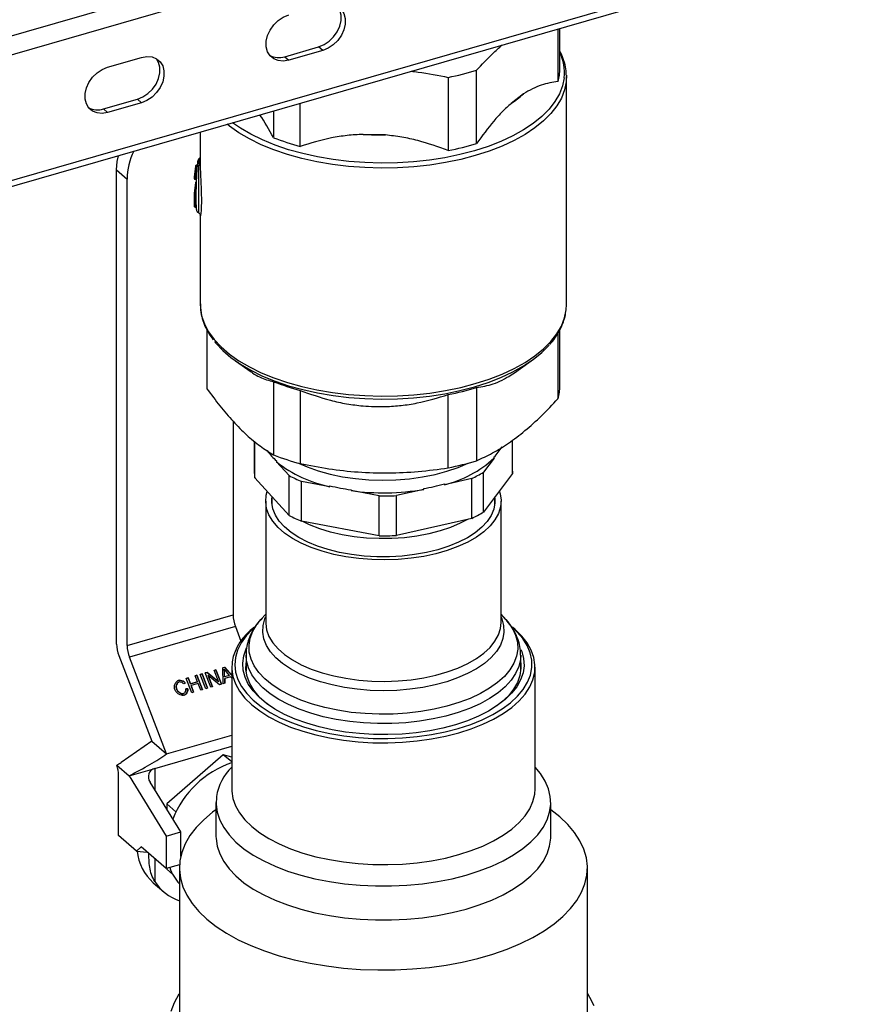
# Model space of a CAD drawing. Extents: x 29.5 to 42.5, y 16.9 to 27.3.
# Drawn here: x 36.9 to 37.4, y 22.5 to 23 of the extents above; entities that cross this region are included whole.
import ezdxf

# ---------------------------------------------------------------- set-up
doc = ezdxf.new("R2010")
doc.units = 0
doc.header["$LTSCALE"] = 0.2
doc.header["$MEASUREMENT"] = 0
doc.layers.get('0').update_dxf_attribs({"linetype": 'CONTINUOUS'})

# ---------------------------------------------------------------- blocks, each defined once
blk = doc.blocks.new('A$C385863A4')
at = {"color": 7, "linetype": 'CONTINUOUS'}
for p, q in [((7.02567, 6.04535), (8.64946, 6.5141)), ((7.02393, 5.96599), (8.64772, 6.43474)), ((7.02567, 5.97011), (8.64946, 6.43886)), ((7.02281, 6.0558), (7.68481, 6.2469)), ((7.66351, 6.15062), (7.66351, 6.11917)), ((7.66465, 6.1269), (7.66465, 6.15095)), ((7.50022, 6.13401), (7.52052, 6.13986)), ((7.52295, 6.13775), (7.52052, 6.13986)), ((7.3944, 6.12771), (7.4147, 6.13357)), ((7.50022, 6.13401), (7.50266, 6.13189)), ((7.52295, 6.13775), (7.50266, 6.13189)), ((7.59796, 6.12164), (7.59796, 6.07786)), ((7.61487, 6.08212), (7.61487, 6.12589)), ((7.66855, 6.12293), (7.66838, 6.11899)), ((7.66856, 5.98582), (7.66856, 6.12212)), ((7.64287, 6.1117), (7.63552, 6.1061)), ((7.39197, 6.10276), (7.41226, 6.10861)), ((7.4147, 6.1065), (7.3944, 6.10064)), ((7.4147, 6.1065), (7.41226, 6.10861)), ((7.50946, 6.0804), (7.50946, 6.10615)), ((7.39197, 6.10276), (7.3944, 6.10064)), ((7.49363, 6.10158), (7.49363, 6.08559)), ((7.44981, 6.08893), (7.44981, 6.06852)), ((7.5604, 6.08719), (7.54702, 6.08758)), ((7.44752, 6.06899), (7.44677, 6.06244)), ((7.44708, 6.06243), (7.44783, 6.06898)), ((7.44752, 6.06899), (7.44783, 6.06898)), ((7.44785, 6.06906), (7.44754, 6.06907)), ((7.44969, 6.07326), (7.44969, 6.07327)), ((7.4498, 6.06875), (7.4498, 6.06958)), ((7.39981, 5.78289), (7.39981, 6.06628)), ((7.39981, 6.06628), (7.40606, 6.06087)), ((7.4469, 6.06852), (7.44615, 6.06197)), ((7.40606, 5.78196), (7.40606, 6.06087)), ((7.44614, 6.06189), (7.44615, 6.06191)), ((7.44614, 6.06189), (7.44614, 6.06133)), ((7.4469, 6.0587), (7.44615, 6.05214)), ((7.44705, 6.06157), (7.44673, 6.06158)), ((7.44673, 6.06158), (7.44673, 6.06101)), ((7.44705, 6.06101), (7.44673, 6.06101)), ((7.44675, 6.0607), (7.44706, 6.06069)), ((7.44677, 6.06244), (7.44708, 6.06243)), ((7.44731, 6.05736), (7.44677, 6.05262)), ((7.44705, 6.06101), (7.44705, 6.06157)), ((7.44731, 6.05717), (7.44726, 6.055)), ((7.44615, 6.05209), (7.44614, 6.05207)), ((7.44614, 6.05207), (7.44614, 6.04475)), ((7.44673, 6.05176), (7.44705, 6.05175)), ((7.44673, 6.05176), (7.44673, 6.04444)), ((7.44708, 6.05261), (7.44677, 6.05262)), ((7.44705, 6.04443), (7.44705, 6.05175)), ((7.44708, 6.05261), (7.44723, 6.05393)), ((7.44673, 6.04444), (7.44705, 6.04443)), ((7.44675, 6.04412), (7.44706, 6.04412)), ((7.44981, 6.03941), (7.44981, 5.98582)), ((7.66838, 5.98269), (7.66856, 5.98582)), ((7.45371, 5.97078), (7.45371, 5.93726)), ((7.45377, 5.97067), (7.45377, 5.93553)), ((7.66351, 5.96872), (7.66351, 5.92953)), ((7.66465, 5.93726), (7.66465, 5.97065)), ((7.47081, 5.95218), (7.48013, 5.94559)), ((7.63752, 5.94508), (7.64755, 5.95218)), ((7.49363, 5.93972), (7.49363, 5.89594)), ((7.50946, 5.93453), (7.50946, 5.89075)), ((7.61487, 5.93625), (7.61487, 5.89247)), ((7.59796, 5.88822), (7.59796, 5.93199)), ((7.46939, 5.916), (7.46939, 5.80025)), ((7.482, 5.90421), (7.482, 5.88617)), ((7.48239, 5.88229), (7.48239, 5.90389)), ((7.63633, 5.88491), (7.63633, 5.90479)), ((7.63637, 5.88617), (7.63637, 5.90482)), ((7.49542, 5.89232), (7.49542, 5.89178)), ((7.62528, 5.89399), (7.61898, 5.88559)), ((7.62528, 5.89399), (7.62528, 5.89453)), ((7.50284, 5.88361), (7.49542, 5.89178)), ((7.50284, 5.85979), (7.48239, 5.88229)), ((7.50284, 5.85979), (7.50284, 5.88361)), ((7.61194, 5.88182), (7.59561, 5.87811)), ((7.61194, 5.858), (7.61194, 5.88182)), ((7.61898, 5.86177), (7.61898, 5.88559)), ((7.63633, 5.88491), (7.61898, 5.86177)), ((7.51037, 5.85628), (7.51037, 5.88009)), ((7.52718, 5.87694), (7.51037, 5.88009)), ((7.52718, 5.87694), (7.52718, 5.87748)), ((7.53985, 5.87511), (7.53985, 5.87457)), ((7.55665, 5.87142), (7.53985, 5.87457)), ((7.58329, 5.87531), (7.56695, 5.87159)), ((7.58329, 5.87531), (7.58329, 5.87585)), ((7.59561, 5.87865), (7.59561, 5.87811)), ((7.49262, 5.87104), (7.49262, 5.86656)), ((7.55665, 5.8476), (7.55665, 5.87142)), ((7.56695, 5.84778), (7.56695, 5.87159)), ((7.62575, 5.86656), (7.62575, 5.87079)), ((7.48887, 5.86832), (7.48887, 5.79572)), ((7.6295, 5.79572), (7.6295, 5.86832)), ((7.61194, 5.858), (7.56695, 5.84778)), ((7.55665, 5.8476), (7.51037, 5.85628)), ((7.40606, 5.78196), (7.46939, 5.80025)), ((7.48887, 5.8007), (7.48605, 5.79758)), ((7.63232, 5.79758), (7.6295, 5.8007)), ((7.47076, 5.79332), (7.40744, 5.77503)), ((7.47076, 5.79332), (7.47408, 5.78469)), ((7.40119, 5.77596), (7.42087, 5.72483)), ((7.42971, 5.71717), (7.40744, 5.77503)), ((7.47715, 5.77631), (7.47715, 5.76658)), ((7.64121, 5.76658), (7.64121, 5.77631)), ((7.46319, 5.76862), (7.46435, 5.76896)), ((7.46433, 5.76894), (7.46319, 5.76861)), ((7.46338, 5.75911), (7.46319, 5.76862)), ((7.46433, 5.76894), (7.46435, 5.76896)), ((7.46856, 5.76406), (7.46433, 5.76894)), ((7.46435, 5.76896), (7.46856, 5.7641)), ((7.46856, 5.76911), (7.46856, 5.69631)), ((7.64981, 5.69631), (7.64981, 5.76911)), ((7.44146, 5.76235), (7.44254, 5.76266)), ((7.44252, 5.76264), (7.44147, 5.76234)), ((7.44252, 5.76264), (7.44254, 5.76266)), ((7.44388, 5.7591), (7.44252, 5.76264)), ((7.44254, 5.76266), (7.4439, 5.75912)), ((7.44675, 5.76388), (7.44782, 5.76419)), ((7.4478, 5.76417), (7.44675, 5.76386)), ((7.44811, 5.76034), (7.44675, 5.76388)), ((7.4478, 5.76417), (7.44782, 5.76419)), ((7.45111, 5.75557), (7.4478, 5.76417)), ((7.44782, 5.76419), (7.45114, 5.75558)), ((7.4498, 5.76476), (7.45087, 5.76507)), ((7.45085, 5.76505), (7.4498, 5.76475)), ((7.45311, 5.75615), (7.4498, 5.76476)), ((7.45085, 5.76505), (7.45087, 5.76507)), ((7.45416, 5.75645), (7.45085, 5.76505)), ((7.45087, 5.76507), (7.45419, 5.75646)), ((7.45276, 5.76561), (7.45386, 5.76593)), ((7.45383, 5.76591), (7.45276, 5.7656)), ((7.45607, 5.757), (7.45276, 5.76561)), ((7.45383, 5.76591), (7.45386, 5.76593)), ((7.46071, 5.76038), (7.45383, 5.76591)), ((7.45386, 5.76593), (7.46073, 5.7604)), ((7.45447, 5.76404), (7.4545, 5.76406)), ((7.45707, 5.75729), (7.45447, 5.76404)), ((7.4545, 5.76406), (7.4571, 5.7573)), ((7.46137, 5.75853), (7.4545, 5.76406)), ((7.45813, 5.76716), (7.45915, 5.76746)), ((7.45913, 5.76744), (7.45813, 5.76715)), ((7.46073, 5.7604), (7.45813, 5.76716)), ((7.45913, 5.76744), (7.45915, 5.76746)), ((7.46244, 5.75884), (7.45913, 5.76744)), ((7.45915, 5.76746), (7.46247, 5.75885)), ((7.46407, 5.76786), (7.46409, 5.76788)), ((7.46427, 5.76608), (7.46407, 5.76786)), ((7.46429, 5.7661), (7.46409, 5.76788)), ((7.46409, 5.76788), (7.46535, 5.76626)), ((7.46427, 5.76608), (7.46429, 5.7661)), ((7.46434, 5.7633), (7.46427, 5.76608)), ((7.46436, 5.76332), (7.46429, 5.7661)), ((7.4671, 5.76409), (7.46434, 5.7633)), ((7.46436, 5.76332), (7.46434, 5.7633)), ((7.46712, 5.76411), (7.46436, 5.76332)), ((7.46781, 5.76328), (7.46441, 5.7623)), ((7.46535, 5.76626), (7.46712, 5.76411)), ((7.4671, 5.76409), (7.46712, 5.76411)), ((7.46856, 5.76239), (7.46781, 5.76328)), ((7.43667, 5.76112), (7.43669, 5.76114)), ((7.44087, 5.75956), (7.43991, 5.75899)), ((7.44478, 5.75374), (7.44146, 5.76235)), ((7.44809, 5.76032), (7.44388, 5.7591)), ((7.44388, 5.7591), (7.4439, 5.75912)), ((7.4439, 5.75912), (7.44811, 5.76034)), ((7.44427, 5.75809), (7.44429, 5.75811)), ((7.44583, 5.75404), (7.44427, 5.75809)), ((7.4485, 5.75932), (7.44429, 5.75811)), ((7.44429, 5.75811), (7.44585, 5.75405)), ((7.44809, 5.76032), (7.44811, 5.76034)), ((7.45006, 5.75526), (7.4485, 5.75932)), ((7.4571, 5.7573), (7.45607, 5.757)), ((7.46071, 5.76038), (7.46073, 5.7604)), ((7.46247, 5.75885), (7.46137, 5.75853)), ((7.46452, 5.75944), (7.46338, 5.75911)), ((7.46441, 5.7623), (7.46439, 5.76228)), ((7.4645, 5.75943), (7.46439, 5.76228)), ((7.46441, 5.7623), (7.46452, 5.75944)), ((7.43563, 5.75595), (7.43565, 5.75597)), ((7.43961, 5.75316), (7.43963, 5.75318)), ((7.44233, 5.75606), (7.44115, 5.75604)), ((7.44115, 5.75604), (7.44117, 5.75606)), ((7.44117, 5.75606), (7.44236, 5.75608)), ((7.44233, 5.75606), (7.44236, 5.75608)), ((7.44585, 5.75405), (7.44478, 5.75374)), ((7.45114, 5.75558), (7.45006, 5.75526)), ((7.45419, 5.75646), (7.45311, 5.75615)), ((7.42971, 5.71717), (7.46856, 5.72839)), ((7.42087, 5.72483), (7.40245, 5.71209)), ((7.42087, 5.72483), (7.42971, 5.71717)), ((7.42267, 5.70852), (7.46856, 5.72177)), ((7.46356, 5.7167), (7.42973, 5.6874)), ((7.46856, 5.71237), (7.46356, 5.7167)), ((7.46856, 5.71525), (7.46356, 5.7167)), ((7.39994, 5.7104), (7.40725, 5.70407)), ((7.401, 5.66834), (7.401, 5.70434)), ((7.40725, 5.70407), (7.42267, 5.70852)), ((7.40725, 5.70407), (7.42944, 5.66807)), ((7.42267, 5.70852), (7.42267, 5.69559)), ((7.4381, 5.67057), (7.41981, 5.70023)), ((7.43529, 5.68258), (7.42973, 5.6874)), ((7.42973, 5.6874), (7.42973, 5.68415)), ((7.45918, 5.68819), (7.45918, 5.66789)), ((7.65918, 5.66789), (7.65918, 5.68819)), ((7.42944, 5.66807), (7.4381, 5.67057)), ((7.4381, 5.65587), (7.4381, 5.67057)), ((7.41162, 5.65914), (7.401, 5.66834)), ((7.42944, 5.66807), (7.42944, 5.64859)), ((7.41444, 5.66158), (7.41162, 5.65914)), ((7.41162, 5.65914), (7.41801, 5.65849)), ((7.42944, 5.64859), (7.41444, 5.66158)), ((7.42267, 5.65444), (7.42267, 5.64094)), ((7.43737, 5.65088), (7.42944, 5.64859)), ((7.42973, 5.64867), (7.42973, 5.64834)), ((7.43326, 5.64528), (7.42973, 5.64834)), ((7.43731, 5.64895), (7.43731, 5.55585)), ((7.68106, 5.55585), (7.68106, 5.64895)), ((7.42173, 5.64009), (7.42798, 5.63467))]:
    blk.add_line(p, q, dxfattribs=at)
at = {"color": 7, "linetype": 'CONTINUOUS', "flags": 128}
for points in [[(7.52052, 6.13986), (7.52376, 6.14119), (7.52681, 6.14323), (7.52949, 6.14586), (7.53165, 6.14892), (7.53317, 6.15225), (7.53395, 6.15564), (7.53395, 6.15891), (7.53317, 6.16185), (7.53187, 6.16404)], [(7.52295, 6.16482), (7.52619, 6.16536), (7.52924, 6.16508), (7.53193, 6.164), (7.53409, 6.16219), (7.53561, 6.15974), (7.53639, 6.15679), (7.53639, 6.15353), (7.53561, 6.15014), (7.53409, 6.14681), (7.53193, 6.14375), (7.52924, 6.14112), (7.52619, 6.13908), (7.52295, 6.13775)], [(7.50266, 6.13189), (7.49942, 6.13135), (7.49637, 6.13163), (7.49368, 6.13271), (7.49152, 6.13452), (7.49, 6.13698), (7.48922, 6.13992), (7.48922, 6.14318), (7.49, 6.14657), (7.49152, 6.1499), (7.49368, 6.15296), (7.49637, 6.15559), (7.49942, 6.15763), (7.50266, 6.15896)], [(7.4147, 6.13357), (7.41794, 6.13411), (7.42099, 6.13383), (7.42367, 6.13275), (7.42584, 6.13094), (7.42735, 6.12849), (7.42813, 6.12554), (7.42813, 6.12228), (7.42735, 6.11889), (7.42584, 6.11556), (7.42367, 6.1125), (7.42099, 6.10987), (7.41794, 6.10783), (7.4147, 6.1065)], [(7.3944, 6.10064), (7.39117, 6.1001), (7.38812, 6.10038), (7.38543, 6.10146), (7.38327, 6.10327), (7.38175, 6.10573), (7.38097, 6.10867), (7.38097, 6.11193), (7.38175, 6.11532), (7.38327, 6.11865), (7.38543, 6.12171), (7.38812, 6.12434), (7.39117, 6.12638), (7.3944, 6.12771)], [(7.41226, 6.10861), (7.4155, 6.10994), (7.41855, 6.11198), (7.42124, 6.11461), (7.4234, 6.11767), (7.42492, 6.121), (7.4257, 6.12439), (7.4257, 6.12766), (7.42492, 6.1306), (7.42361, 6.13279)], [(7.66838, 6.11899), (7.66738, 6.11411), (7.66551, 6.10929), (7.66278, 6.10458), (7.65922, 6.10001), (7.65485, 6.09561), (7.64971, 6.09143), (7.64385, 6.0875), (7.6373, 6.08384), (7.63012, 6.08049), (7.62238, 6.07748), (7.61412, 6.07483), (7.60542, 6.07256), (7.59635, 6.07068), (7.58698, 6.06923), (7.57738, 6.06819), (7.56764, 6.06759), (7.55783, 6.06743), (7.54804, 6.06772), (7.53833, 6.06843), (7.52879, 6.06958), (7.51949, 6.07116), (7.51052, 6.07314), (7.50193, 6.07552), (7.49381, 6.07827), (7.48621, 6.08138), (7.4792, 6.08482), (7.47284, 6.08855), (7.46717, 6.09256), (7.46589, 6.09357)], [(7.66724, 6.12142), (7.66625, 6.11659), (7.6644, 6.11182), (7.6617, 6.10715), (7.65817, 6.10263), (7.65385, 6.09828), (7.64877, 6.09414), (7.64296, 6.09025), (7.63648, 6.08663), (7.62938, 6.08332), (7.62172, 6.08034), (7.61354, 6.07772), (7.60494, 6.07547), (7.59596, 6.07362), (7.58669, 6.07217), (7.57719, 6.07115), (7.56755, 6.07056), (7.55785, 6.0704), (7.54815, 6.07068), (7.53855, 6.07139), (7.52911, 6.07253), (7.51991, 6.07408), (7.51102, 6.07605), (7.50253, 6.0784), (7.49449, 6.08113), (7.48697, 6.0842), (7.48004, 6.0876), (7.47374, 6.09129), (7.46911, 6.0945)], [(7.39981, 6.06628), (7.4002, 6.07135), (7.4009, 6.07481)], [(7.44981, 5.98582), (7.44987, 5.98404), (7.45062, 5.97914), (7.45226, 5.9743), (7.45475, 5.96956), (7.45809, 5.96494), (7.46224, 5.9605), (7.46717, 5.95625), (7.47284, 5.95225), (7.4792, 5.94851), (7.48621, 5.94508), (7.49381, 5.94197), (7.50193, 5.93922), (7.51052, 5.93684), (7.51949, 5.93486), (7.52879, 5.93328), (7.53833, 5.93213), (7.54804, 5.93141), (7.55783, 5.93113), (7.56764, 5.93129), (7.57738, 5.93189), (7.58698, 5.93292), (7.59635, 5.93438), (7.60542, 5.93625), (7.61412, 5.93853), (7.62238, 5.94118), (7.63012, 5.94419), (7.6373, 5.94754), (7.64385, 5.95119), (7.64971, 5.95513), (7.65485, 5.95931), (7.65922, 5.9637), (7.66278, 5.96828), (7.66551, 5.97299), (7.66738, 5.97781), (7.66838, 5.98269)], [(7.4583, 5.96383), (7.45914, 5.96277), (7.46325, 5.95837), (7.46813, 5.95417), (7.47374, 5.95021), (7.48004, 5.94651), (7.48697, 5.94311), (7.49449, 5.94004), (7.50253, 5.93731), (7.51102, 5.93496), (7.51991, 5.933), (7.52911, 5.93144), (7.53855, 5.9303), (7.54815, 5.92959), (7.55785, 5.92931), (7.56755, 5.92947), (7.57719, 5.93006), (7.58669, 5.93108), (7.59596, 5.93253), (7.60494, 5.93438), (7.61354, 5.93663), (7.62172, 5.93925), (7.62938, 5.94223), (7.63648, 5.94555), (7.64296, 5.94916), (7.64877, 5.95306), (7.65385, 5.95719), (7.65817, 5.96154), (7.65826, 5.96164)], [(7.63552, 5.94372), (7.63652, 5.94439), (7.6375, 5.94507), (7.63752, 5.94508)], [(7.45371, 5.93726), (7.45372, 5.93672), (7.45377, 5.93553)], [(7.50843, 5.89103), (7.51365, 5.88876), (7.52027, 5.88643), (7.52736, 5.88448), (7.53483, 5.88293), (7.5426, 5.8818), (7.55057, 5.8811), (7.55865, 5.88085), (7.56673, 5.88104), (7.57472, 5.88168), (7.58252, 5.88275), (7.59004, 5.88425), (7.59718, 5.88615), (7.60386, 5.88843), (7.60994, 5.89103)], [(7.63637, 5.88617), (7.63636, 5.88555), (7.63633, 5.88491)], [(7.62844, 5.87439), (7.62894, 5.87273), (7.62949, 5.8688), (7.62915, 5.86486), (7.62794, 5.86096), (7.62586, 5.85716), (7.62294, 5.8535), (7.61922, 5.85002), (7.61474, 5.84677), (7.60957, 5.8438), (7.60376, 5.84113), (7.59739, 5.83881), (7.59054, 5.83686), (7.5833, 5.8353), (7.57575, 5.83416), (7.56799, 5.83344), (7.56013, 5.83317), (7.55225, 5.83334), (7.54446, 5.83395), (7.53685, 5.83499), (7.52953, 5.83645), (7.52258, 5.83831), (7.51609, 5.84054), (7.51014, 5.84313), (7.5048, 5.84604), (7.50016, 5.84922), (7.49625, 5.85264), (7.49313, 5.85627), (7.49085, 5.86004), (7.48942, 5.86392), (7.48888, 5.86785), (7.48921, 5.87179), (7.48983, 5.87411)], [(7.62575, 5.87009), (7.62581, 5.86728), (7.62513, 5.86349), (7.6236, 5.85976), (7.62123, 5.85614), (7.61805, 5.85269), (7.6141, 5.84943), (7.60943, 5.84643), (7.60411, 5.8437), (7.59821, 5.8413), (7.59179, 5.83926), (7.58495, 5.83759), (7.57778, 5.83632), (7.57036, 5.83547), (7.5628, 5.83504), (7.55519, 5.83505), (7.54763, 5.8355), (7.54022, 5.83637), (7.53306, 5.83766), (7.52624, 5.83935), (7.51985, 5.84142), (7.51397, 5.84383), (7.50868, 5.84657), (7.50405, 5.84959), (7.50014, 5.85285), (7.497, 5.85632), (7.49467, 5.85994), (7.49318, 5.86367), (7.49255, 5.86747), (7.49262, 5.87009)], [(7.60978, 5.85751), (7.60515, 5.85507), (7.59936, 5.8526), (7.59305, 5.85049), (7.5863, 5.84874), (7.57919, 5.8474), (7.57183, 5.84646), (7.56429, 5.84596), (7.5567, 5.84588), (7.54913, 5.84624), (7.54169, 5.84703), (7.53449, 5.84823), (7.5276, 5.84984), (7.52113, 5.85183), (7.51515, 5.85418), (7.51105, 5.85615)], [(7.51502, 5.76253), (7.50902, 5.76513), (7.50363, 5.76805), (7.49892, 5.77124), (7.49494, 5.77468), (7.49174, 5.77831), (7.48936, 5.7821), (7.48782, 5.78599), (7.48715, 5.78995), (7.48736, 5.79391), (7.48844, 5.79785), (7.48887, 5.79888)], [(7.6295, 5.79888), (7.62988, 5.79796), (7.63099, 5.79403), (7.63122, 5.79006), (7.63058, 5.78611), (7.62907, 5.78221), (7.62671, 5.77842), (7.62353, 5.77478), (7.61957, 5.77134), (7.61488, 5.76814), (7.60951, 5.76521), (7.60354, 5.7626), (7.59702, 5.76034), (7.59004, 5.75844), (7.58269, 5.75694), (7.57506, 5.75585), (7.56723, 5.75519), (7.5593, 5.75497), (7.55137, 5.75518), (7.54354, 5.75583), (7.5359, 5.7569), (7.52854, 5.75839), (7.52155, 5.76027), (7.51502, 5.76253)], [(7.46878, 5.77226), (7.46859, 5.76781), (7.46929, 5.76338), (7.47084, 5.759), (7.47325, 5.75472), (7.47648, 5.75058), (7.48051, 5.74661), (7.4853, 5.74287), (7.4908, 5.73937), (7.49696, 5.73616), (7.50372, 5.73327), (7.51101, 5.73073), (7.51877, 5.72855), (7.52691, 5.72677), (7.53537, 5.72539), (7.54405, 5.72443), (7.55288, 5.72391), (7.56177, 5.72381), (7.57064, 5.72416), (7.5794, 5.72494), (7.58796, 5.72614), (7.59624, 5.72776), (7.60417, 5.72977), (7.61167, 5.73217), (7.61865, 5.73492), (7.62507, 5.738), (7.63085, 5.74138), (7.63594, 5.74502), (7.6403, 5.7489), (7.64387, 5.75297), (7.64662, 5.7572), (7.64854, 5.76154), (7.64959, 5.76596), (7.64977, 5.7704), (7.64908, 5.77484), (7.64752, 5.77922), (7.64512, 5.7835), (7.64188, 5.78764), (7.63785, 5.7916), (7.63633, 5.79288)], [(7.48179, 5.79245), (7.48102, 5.79175), (7.47722, 5.78776), (7.47424, 5.78359), (7.4721, 5.7793), (7.47083, 5.77492), (7.47043, 5.7705), (7.47092, 5.76608), (7.47229, 5.76171), (7.47451, 5.75743), (7.47758, 5.75328), (7.48146, 5.74931), (7.48612, 5.74554), (7.4915, 5.74203), (7.49755, 5.7388), (7.50421, 5.73589), (7.51142, 5.73333), (7.51911, 5.73114), (7.52719, 5.72934), (7.53559, 5.72795), (7.54423, 5.72699), (7.55301, 5.72646)], [(7.50997, 5.74931), (7.50361, 5.75205), (7.49786, 5.75512), (7.49278, 5.75846), (7.48843, 5.76206), (7.48485, 5.76586), (7.48209, 5.76983), (7.48017, 5.77392), (7.47911, 5.77809), (7.47894, 5.78229), (7.47964, 5.78648), (7.48122, 5.7906), (7.48364, 5.79463), (7.48605, 5.79758)], [(7.48887, 5.79572), (7.48888, 5.79524), (7.48942, 5.79131), (7.49085, 5.78743), (7.49313, 5.78366), (7.49625, 5.78004), (7.50016, 5.77661), (7.5048, 5.77343), (7.51014, 5.77053), (7.51609, 5.76794)], [(7.63232, 5.79758), (7.63352, 5.79619), (7.63628, 5.79223), (7.6382, 5.78814), (7.63925, 5.78397), (7.63943, 5.77977), (7.63872, 5.77558), (7.63715, 5.77145), (7.63472, 5.76743), (7.63146, 5.76356), (7.62742, 5.75987), (7.62262, 5.75642), (7.61713, 5.75324), (7.611, 5.75037), (7.60431, 5.74783), (7.59712, 5.74565), (7.58952, 5.74386), (7.58158, 5.74248), (7.5734, 5.74152), (7.56506, 5.74099), (7.55666, 5.7409), (7.54829, 5.74126), (7.54003, 5.74204), (7.53199, 5.74326), (7.52424, 5.74489), (7.51688, 5.74691), (7.50997, 5.74931)], [(7.51609, 5.76794), (7.52258, 5.7657), (7.52953, 5.76384), (7.53685, 5.76238), (7.54446, 5.76134), (7.55225, 5.76073), (7.56013, 5.76056), (7.56799, 5.76084), (7.57575, 5.76155), (7.5833, 5.76269), (7.59054, 5.76425), (7.59739, 5.7662), (7.60376, 5.76853), (7.60957, 5.7712), (7.61474, 5.77417), (7.61922, 5.77742), (7.62294, 5.78089), (7.62586, 5.78455), (7.62794, 5.78836), (7.62915, 5.79225), (7.6295, 5.79572)], [(7.55301, 5.72646), (7.56186, 5.72638), (7.57068, 5.72673), (7.57938, 5.72752), (7.58789, 5.72874), (7.59611, 5.73038), (7.60396, 5.73242), (7.61137, 5.73484), (7.61825, 5.73762), (7.62456, 5.74072), (7.63021, 5.74412), (7.63515, 5.74779), (7.63934, 5.75169), (7.64274, 5.75577), (7.6453, 5.76001), (7.64701, 5.76435), (7.64784, 5.76875), (7.6478, 5.77318), (7.64687, 5.77758), (7.64507, 5.78191), (7.64242, 5.78613), (7.63894, 5.79019), (7.63578, 5.79315)], [(7.64139, 5.77952), (7.64183, 5.77841), (7.64296, 5.77419), (7.64323, 5.76994), (7.64264, 5.76569), (7.64119, 5.7615), (7.6389, 5.75739), (7.63579, 5.75343), (7.6319, 5.74964), (7.62726, 5.74607), (7.62192, 5.74276), (7.61594, 5.73973), (7.60937, 5.73702), (7.60229, 5.73465), (7.59477, 5.73265), (7.58688, 5.73105), (7.57871, 5.72985), (7.57034, 5.72907), (7.56185, 5.72872), (7.55334, 5.7288), (7.54489, 5.72931), (7.53658, 5.73025), (7.5285, 5.7316), (7.52074, 5.73335), (7.51338, 5.73549), (7.50648, 5.73799), (7.50013, 5.74082), (7.49438, 5.74396), (7.48929, 5.74738), (7.48493, 5.75103), (7.48132, 5.75489), (7.47851, 5.75891), (7.47654, 5.76305), (7.47541, 5.76727), (7.47514, 5.77153), (7.47573, 5.77577), (7.47718, 5.77997), (7.47743, 5.78052)], [(7.5089, 5.7439), (7.50251, 5.74666), (7.49671, 5.74973), (7.49157, 5.75308), (7.48716, 5.75668), (7.4835, 5.76049), (7.48065, 5.76446), (7.47863, 5.76856), (7.47746, 5.77274), (7.47715, 5.77622)], [(7.64121, 5.77619), (7.64103, 5.77354), (7.64002, 5.76935), (7.63817, 5.76523), (7.63547, 5.76123), (7.63196, 5.75739), (7.62769, 5.75374), (7.62268, 5.75034), (7.61701, 5.74722), (7.61072, 5.7444), (7.60388, 5.74192), (7.59657, 5.7398), (7.58887, 5.73807), (7.58085, 5.73675), (7.5726, 5.73584), (7.56421, 5.73537), (7.55576, 5.73533), (7.54735, 5.73572), (7.53907, 5.73654), (7.531, 5.73779), (7.52323, 5.73944), (7.51584, 5.74149), (7.5089, 5.7439)], [(7.49132, 5.74592), (7.48905, 5.74768), (7.48501, 5.7514), (7.48177, 5.75531), (7.47934, 5.75936), (7.47776, 5.76352), (7.47704, 5.76774), (7.47715, 5.77164)], [(7.64121, 5.77164), (7.64136, 5.76837), (7.64077, 5.76415), (7.63932, 5.75998), (7.63701, 5.75591), (7.63389, 5.75197), (7.62997, 5.74823), (7.62704, 5.74592)], [(7.45942, 5.69167), (7.45921, 5.68698), (7.45988, 5.6823), (7.46142, 5.67768), (7.46381, 5.67315), (7.46705, 5.66875), (7.4711, 5.66452), (7.47592, 5.6605), (7.48147, 5.65672), (7.4877, 5.65322), (7.49456, 5.65003), (7.50199, 5.64717), (7.50993, 5.64468), (7.51829, 5.64256), (7.52702, 5.64085), (7.53603, 5.63955), (7.54524, 5.63868), (7.55457, 5.63824), (7.56395, 5.63825), (7.57328, 5.63869), (7.58249, 5.63957), (7.59149, 5.64087), (7.60021, 5.64259), (7.60857, 5.64471), (7.6165, 5.64722), (7.62392, 5.65008), (7.63077, 5.65328), (7.63699, 5.65678), (7.64253, 5.66056), (7.64734, 5.66459), (7.65137, 5.66882), (7.6546, 5.67322), (7.65698, 5.67775), (7.65851, 5.68238), (7.65916, 5.68706), (7.65893, 5.69174), (7.65783, 5.6964), (7.65586, 5.70098), (7.65304, 5.70545), (7.64981, 5.70933)], [(7.46856, 5.69631), (7.46859, 5.69501), (7.46929, 5.69058), (7.47084, 5.6862), (7.47325, 5.68192), (7.47648, 5.67778), (7.48051, 5.67381), (7.4853, 5.67007), (7.4908, 5.66657), (7.49696, 5.66336), (7.50372, 5.66047), (7.51101, 5.65793), (7.51877, 5.65575), (7.52691, 5.65397), (7.53537, 5.65259), (7.54405, 5.65163), (7.55288, 5.65111), (7.56177, 5.65101), (7.57064, 5.65136), (7.5794, 5.65214), (7.58796, 5.65334), (7.59624, 5.65496), (7.60417, 5.65697), (7.61167, 5.65937), (7.61865, 5.66212), (7.62507, 5.6652), (7.63085, 5.66858), (7.63594, 5.67222), (7.6403, 5.6761), (7.64387, 5.68017), (7.64662, 5.6844), (7.64854, 5.68874), (7.64959, 5.69316), (7.64981, 5.69631)], [(7.4376, 5.65318), (7.43732, 5.64801), (7.43792, 5.64285), (7.43939, 5.63773), (7.44173, 5.63269), (7.44491, 5.62777), (7.44891, 5.623), (7.45371, 5.61842), (7.45927, 5.61405), (7.46554, 5.60994), (7.4725, 5.60611), (7.48008, 5.60259), (7.48822, 5.5994), (7.49688, 5.59657), (7.50599, 5.59412), (7.51548, 5.59206), (7.52529, 5.59041), (7.53534, 5.58919), (7.54556, 5.58839), (7.55588, 5.58803), (7.56622, 5.58811), (7.57652, 5.58863), (7.58668, 5.58958), (7.59665, 5.59096), (7.60635, 5.59276), (7.61571, 5.59496), (7.62467, 5.59755), (7.63315, 5.60052), (7.6411, 5.60383), (7.64845, 5.60746), (7.65517, 5.6114), (7.66119, 5.6156), (7.66648, 5.62005), (7.671, 5.6247), (7.67471, 5.62953), (7.67758, 5.6345), (7.67961, 5.63957), (7.68076, 5.64471), (7.68104, 5.64988), (7.68045, 5.65505), (7.67897, 5.66017), (7.67664, 5.66521), (7.67346, 5.67013), (7.66946, 5.6749), (7.66466, 5.67948), (7.65918, 5.68378)], [(7.45918, 5.68378), (7.45717, 5.68229), (7.45188, 5.67785), (7.44737, 5.67319), (7.44366, 5.66836), (7.44078, 5.6634), (7.43876, 5.65832), (7.4376, 5.65318)], [(7.45918, 5.66789), (7.45921, 5.66668), (7.45988, 5.66201), (7.46142, 5.65738), (7.46381, 5.65285), (7.46705, 5.64845), (7.4711, 5.64422), (7.47592, 5.6402), (7.48147, 5.63643), (7.4877, 5.63293), (7.49456, 5.62973), (7.50199, 5.62688), (7.50993, 5.62438), (7.51829, 5.62226), (7.52702, 5.62055), (7.53603, 5.61925), (7.54524, 5.61838), (7.55457, 5.61795), (7.56395, 5.61795), (7.57328, 5.61839), (7.58249, 5.61927), (7.59149, 5.62057), (7.60021, 5.62229), (7.60857, 5.62442), (7.6165, 5.62692), (7.62392, 5.62978), (7.63077, 5.63298), (7.63699, 5.63649), (7.64253, 5.64027), (7.64734, 5.64429), (7.65137, 5.64852), (7.6546, 5.65292), (7.65698, 5.65746), (7.65851, 5.66208), (7.65916, 5.66676), (7.65918, 5.66789)], [(7.68106, 5.57399), (7.68237, 5.57184), (7.68486, 5.56669)], [(7.43236, 5.56335), (7.43431, 5.56857), (7.43711, 5.57368), (7.43731, 5.57399)]]:
    blk.add_lwpolyline(points, dxfattribs=at)
at = {"color": 7, "linetype": 'CONTINUOUS'}
for centre, radius, start, end in [((7.49666, 6.14474), 0.01131, 241.71121, 288.3231), ((7.63869, 6.12442), 0.0287, 354.00194, 25.25055), ((7.56631, 6.2831), 0.16453, 281.09112, 287.16644), ((7.63748, 6.12696), 0.02717, 343.35428, 359.88241), ((7.60115, 6.15884), 0.06295, 303.08918, 311.51272), ((7.38841, 6.11349), 0.01131, 241.71121, 288.3231), ((7.55918, 6.2782), 0.19101, 266.35144, 270.36788), ((7.54618, 6.21901), 0.1434, 248.50222, 255.162), ((7.56631, 6.23932), 0.16453, 281.09112, 287.16644), ((7.44521, 6.06018), 0.03915, 153.80492, 178.98735), ((7.44746, 6.06842), 0.000575, 84.47663, 169.78096), ((7.44768, 6.069), 0.000161, 152.56305, 183.32914), ((7.448, 6.06899), 0.000169, 153.53611, 182.74655), ((7.44663, 6.0621), 0.00053, 203.10355, 281.12561), ((7.44663, 6.06153), 0.00053, 203.10355, 281.12561), ((7.44671, 6.06187), 0.000568, 84.19495, 175.77612), ((7.45587, 6.06163), 0.00913, 174.92429, 180.28319), ((7.44783, 6.06092), 0.0011, 175.00308, 191.44921), ((7.44746, 6.05859), 0.000575, 84.46911, 169.78847), ((7.44815, 6.06091), 0.00111, 175.17112, 191.37546), ((7.44663, 6.05228), 0.00053, 203.10355, 281.12561), ((7.44671, 6.05205), 0.000568, 84.18853, 175.78255), ((7.45587, 6.05181), 0.00913, 174.9238, 180.28367), ((7.45648, 6.05179), 0.00943, 175.00923, 180.19824), ((7.44663, 6.04496), 0.00053, 203.10355, 281.12561), ((7.44783, 6.04434), 0.0011, 175.00308, 191.44921), ((7.44815, 6.04433), 0.00111, 175.17112, 191.37546), ((7.44692, 6.04419), 0.000161, 332.57922, 3.31297), ((7.54618, 6.07314), 0.1434, 248.50222, 255.162), ((7.56631, 6.09345), 0.16453, 281.09112, 287.16644), ((7.63761, 5.93729), 0.02704, 343.31213, 359.92456), ((7.55918, 6.11582), 0.19101, 266.35144, 270.36788), ((7.51774, 5.91825), 0.03422, 215.29215, 229.27033), ((7.60427, 5.91523), 0.02949, 315.42088, 330.85626), ((7.54618, 6.02937), 0.1434, 248.50222, 255.162), ((7.57976, 5.94337), 0.06716, 283.64747, 312.66721), ((7.56631, 6.04968), 0.16453, 281.09112, 287.16644), ((7.50172, 5.8862), 0.01972, 180.07991, 191.44442), ((7.54249, 5.95115), 0.07578, 231.58972, 258.33706), ((7.54079, 5.95503), 0.08088, 242.01793, 247.90975), ((7.58173, 5.94672), 0.07159, 294.96261, 301.35286), ((7.55684, 6.00074), 0.12678, 256.46867, 262.29874), ((7.55915, 6.01708), 0.14381, 262.28772, 279.66232), ((7.56304, 5.9934), 0.11929, 279.77142, 285.84353), ((7.55918, 6.02543), 0.15403, 269.05833, 272.89133), ((7.54079, 5.93122), 0.08088, 242.01793, 247.90975), ((7.58173, 5.92291), 0.07159, 294.96261, 301.35286), ((7.55918, 6.00161), 0.15403, 269.05833, 272.89133), ((7.4893, 5.80059), 0.01991, 180.98912, 201.42298), ((7.50152, 5.76581), 0.03337, 125.35186, 168.85499), ((7.41972, 5.78324), 0.01991, 180.98883, 201.42316), ((7.42598, 5.78231), 0.01991, 180.98912, 201.42298), ((7.38145, 5.70404), 0.01955, 0.87046, 18.96608), ((7.4877, 5.65659), 0.05852, 109.09657, 158.25279), ((7.4919, 5.68607), 0.03295, 135.09597, 170.21544), ((7.44159, 5.66208), 0.02963, 185.78617, 227.9256), ((7.45808, 5.65814), 0.02795, 198.63278, 222.01706), ((7.44562, 5.65503), 0.02692, 211.53956, 252.01592)]:
    blk.add_arc(centre, radius, start, end, dxfattribs=at)
for centre, major_axis, ratio, start_param, end_param in [((7.39935, 5.70649), (0.03845, 0.0189), 0.133502, 4.853359, 5.554204), ((7.37209, 5.70141), (0.03845, 0.0189), 0.133502, 5.454441, 5.554204), ((7.42658, 5.70218), (0.0073, -0.00368), 0.755439, 2.458386, 4.029182)]:
    blk.add_ellipse(centre, major_axis=major_axis, ratio=ratio, start_param=start_param, end_param=end_param, dxfattribs=at)
for points, knots in [([(7.61487, 6.12589), (7.61802, 6.12928), (7.62307, 6.13472), (7.62821, 6.13927), (7.63014, 6.14099)], [0, 0, 0, 0, 0.6222, 1, 1, 1, 1]), ([(7.66845, 6.12301), (7.66844, 6.12384), (7.66842, 6.12634), (7.66751, 6.13035), (7.66623, 6.13425), (7.66505, 6.13643), (7.66465, 6.13715)], [0, 0, 0, 0, 0.172398, 0.518473, 0.8392, 1, 1, 1, 1]), ([(7.57575, 6.12529), (7.57717, 6.12515), (7.58464, 6.12441), (7.592, 6.12288), (7.59796, 6.12164)], [0, 0, 0, 0, 0.189333, 1, 1, 1, 1]), ([(7.66351, 6.11917), (7.66022, 6.11865), (7.65524, 6.11785), (7.64826, 6.11495), (7.64467, 6.11278), (7.64287, 6.1117)], [0, 0, 0, 0, 0.493536, 0.746806, 1, 1, 1, 1]), ([(7.63552, 6.1061), (7.63377, 6.10449), (7.63027, 6.10128), (7.62328, 6.09358), (7.61826, 6.08673), (7.61487, 6.08212)], [0, 0, 0, 0, 0.246389, 0.492847, 1, 1, 1, 1]), ([(7.49363, 6.08559), (7.49095, 6.09037), (7.48825, 6.09518), (7.48542, 6.09918), (7.4854, 6.09921)], [0, 0, 0, 0, 0.993811, 1, 1, 1, 1]), ([(7.54702, 6.08758), (7.54384, 6.08739), (7.53748, 6.08702), (7.52477, 6.08501), (7.51562, 6.08225), (7.50946, 6.0804)], [0, 0, 0, 0, 0.24639, 0.492851, 1, 1, 1, 1]), ([(7.59796, 6.07786), (7.59197, 6.08001), (7.58291, 6.08327), (7.57021, 6.08605), (7.56367, 6.08681), (7.5604, 6.08719)], [0, 0, 0, 0, 0.493537, 0.746806, 1, 1, 1, 1]), ([(7.44752, 6.06907), (7.44744, 6.06906), (7.44732, 6.06905), (7.44716, 6.06896), (7.44703, 6.06885), (7.44693, 6.06869), (7.44691, 6.06857), (7.44691, 6.06852)], [0, 0, 0, 0, 0.2662826, 0.393163, 0.6050959, 0.8386261, 1, 1, 1, 1]), ([(7.44808, 6.07027), (7.44807, 6.07022), (7.448, 6.06973), (7.44788, 6.06839), (7.44772, 6.06633), (7.44759, 6.06422), (7.4475, 6.06226), (7.4474, 6.05997), (7.44734, 6.05824), (7.44731, 6.05717)], [0, 0, 0, 0, 0.021451, 0.212889, 0.396947, 0.55364, 0.676577, 0.798934, 1, 1, 1, 1]), ([(7.44826, 6.07149), (7.44825, 6.07144), (7.44818, 6.07112), (7.44812, 6.07066), (7.44808, 6.07027)], [0, 0, 0, 0, 0.17411, 1, 1, 1, 1]), ([(7.44964, 6.07353), (7.44963, 6.07353), (7.44939, 6.07349), (7.44902, 6.07317), (7.4485, 6.07254), (7.44838, 6.07205), (7.4483, 6.07167), (7.44826, 6.07149)], [0, 0, 0, 0, 0.003488, 0.15933, 0.314936, 0.677407, 1, 1, 1, 1]), ([(7.44948, 6.07336), (7.44931, 6.07283), (7.44905, 6.07203), (7.44885, 6.06947), (7.44875, 6.0672), (7.44871, 6.06444), (7.44872, 6.06161), (7.44874, 6.05888), (7.44877, 6.05673), (7.4488, 6.05435), (7.44882, 6.0517), (7.44884, 6.04878), (7.44883, 6.04616), (7.4488, 6.04401), (7.44875, 6.04226), (7.44871, 6.04109), (7.44871, 6.04061), (7.44873, 6.04072), (7.44873, 6.04073)], [0, 0, 0, 0, 0.130009, 0.19378, 0.261357, 0.320232, 0.39235, 0.444634, 0.488014, 0.522444, 0.588723, 0.652242, 0.715698, 0.782527, 0.841579, 0.912651, 0.987516, 1, 1, 1, 1]), ([(7.44964, 6.07353), (7.44963, 6.07353), (7.44958, 6.07354), (7.44952, 6.07355), (7.44948, 6.07337), (7.44948, 6.07336)], [0, 0, 0, 0, 0.070969, 0.971986, 1, 1, 1, 1]), ([(7.44983, 6.06852), (7.44982, 6.06838), (7.44975, 6.06672), (7.44996, 6.06291), (7.45017, 6.0583), (7.45038, 6.05352), (7.45051, 6.04776), (7.45038, 6.04316), (7.45017, 6.04064), (7.44996, 6.03912), (7.44975, 6.03845), (7.44982, 6.03934), (7.44983, 6.03941)], [0, 0, 0, 0, 0.0156027, 0.1761661, 0.2572511, 0.338344, 0.5000862, 0.6625065, 0.7437528, 0.8246769, 0.984933, 1, 1, 1, 1]), ([(7.44615, 6.06133), (7.44615, 6.06132), (7.44613, 6.06124), (7.44618, 6.06108), (7.4463, 6.06089), (7.44646, 6.06078), (7.44661, 6.06071), (7.44672, 6.06071), (7.44677, 6.0607)], [0, 0, 0, 0, 0.009438, 0.249973, 0.502891, 0.673274, 0.835372, 1, 1, 1, 1]), ([(7.44705, 6.06157), (7.44705, 6.06165), (7.44705, 6.0618), (7.44706, 6.06205), (7.44707, 6.06228), (7.44708, 6.06238), (7.44708, 6.06243)], [0, 0, 0, 0, 0.249977, 0.500049, 0.750042, 1, 1, 1, 1]), ([(7.44705, 6.06157), (7.44707, 6.06157), (7.44711, 6.06157), (7.44719, 6.06159), (7.44729, 6.06162), (7.44739, 6.0617), (7.44746, 6.06175), (7.44748, 6.06179), (7.44748, 6.06179)], [0, 0, 0, 0, 0.092506, 0.18993, 0.409202, 0.675556, 0.998529, 1, 1, 1, 1]), ([(7.4475, 6.06239), (7.4475, 6.06239), (7.44749, 6.06239), (7.44742, 6.0624), (7.44732, 6.06241), (7.44722, 6.06242), (7.44714, 6.06242), (7.4471, 6.06243), (7.44708, 6.06243)], [0, 0, 0, 0, 0.013592, 0.332639, 0.595779, 0.81233, 0.908407, 1, 1, 1, 1]), ([(7.44718, 6.06099), (7.44718, 6.06099), (7.44723, 6.06095), (7.44734, 6.06091), (7.44744, 6.0609), (7.44749, 6.0609)], [0, 0, 0, 0, 0.040264, 0.516416, 1, 1, 1, 1]), ([(7.44726, 6.055), (7.44725, 6.05456), (7.44722, 6.05367), (7.4472, 6.05211), (7.44719, 6.05034), (7.44719, 6.04844), (7.44722, 6.04674), (7.44726, 6.04529), (7.44731, 6.04411), (7.44738, 6.04323), (7.44746, 6.04256), (7.44756, 6.04209), (7.44776, 6.04154), (7.44819, 6.04099), (7.44855, 6.04079), (7.44872, 6.0407)], [0, 0, 0, 0, 0.060571, 0.123575, 0.225737, 0.326792, 0.429982, 0.531263, 0.628575, 0.719964, 0.803994, 0.881601, 0.937776, 0.970761, 1, 1, 1, 1]), ([(7.44615, 6.04475), (7.44615, 6.04475), (7.44613, 6.04467), (7.44618, 6.0445), (7.4463, 6.04432), (7.44646, 6.0442), (7.44661, 6.04414), (7.44672, 6.04413), (7.44677, 6.04412)], [0, 0, 0, 0, 0.009655, 0.250137, 0.502999, 0.673345, 0.835408, 1, 1, 1, 1]), ([(7.44872, 6.04069), (7.44903, 6.04049), (7.44966, 6.0401), (7.44976, 6.03958), (7.44981, 6.03931)], [0, 0, 0, 0, 0.495438, 1, 1, 1, 1]), ([(7.44987, 5.98624), (7.44988, 5.98497), (7.44989, 5.98203), (7.45082, 5.97758), (7.45248, 5.97294), (7.45465, 5.96867), (7.45659, 5.966), (7.45751, 5.96474)], [0, 0, 0, 0, 0.170601, 0.394592, 0.602176, 0.811505, 1, 1, 1, 1]), ([(7.65863, 5.96204), (7.65889, 5.96231), (7.66034, 5.96384), (7.66246, 5.96682), (7.66496, 5.97096), (7.66679, 5.97529), (7.66788, 5.9788), (7.6681, 5.98087), (7.66816, 5.98142)], [0, 0, 0, 0, 0.04607, 0.261861, 0.478835, 0.697599, 0.919243, 1, 1, 1, 1]), ([(7.48017, 5.94563), (7.48044, 5.94541), (7.48215, 5.94409), (7.48673, 5.94159), (7.49086, 5.94047), (7.49363, 5.93972)], [0, 0, 0, 0, 0.0599287, 0.3673663, 1, 1, 1, 1]), ([(7.61487, 5.93625), (7.61816, 5.93678), (7.62315, 5.93757), (7.63013, 5.94047), (7.63372, 5.94264), (7.63552, 5.94372)], [0, 0, 0, 0, 0.493539, 0.746805, 1, 1, 1, 1]), ([(7.45377, 5.93553), (7.45635, 5.93203), (7.46151, 5.92501), (7.46944, 5.91572), (7.47747, 5.90771), (7.48559, 5.90098), (7.49094, 5.89763), (7.49363, 5.89594)], [0, 0, 0, 0, 0.196024, 0.391981, 0.593729, 0.79551, 1, 1, 1, 1]), ([(7.50946, 5.93453), (7.51545, 5.93237), (7.52451, 5.92912), (7.53721, 5.92633), (7.54375, 5.92558), (7.54702, 5.9252)], [0, 0, 0, 0, 0.49354, 0.746804, 1, 1, 1, 1]), ([(7.5604, 5.92481), (7.56358, 5.925), (7.56994, 5.92537), (7.58265, 5.92738), (7.5918, 5.93014), (7.59796, 5.93199)], [0, 0, 0, 0, 0.246394, 0.492848, 1, 1, 1, 1]), ([(7.61487, 5.89247), (7.61802, 5.89392), (7.62431, 5.89683), (7.63399, 5.90278), (7.64379, 5.91021), (7.65371, 5.91911), (7.66023, 5.92604), (7.66351, 5.92953)], [0, 0, 0, 0, 0.196026, 0.391981, 0.59373, 0.79551, 1, 1, 1, 1]), ([(7.50946, 5.89075), (7.51519, 5.88964), (7.52664, 5.88742), (7.54424, 5.8855), (7.56208, 5.88495), (7.58012, 5.88578), (7.59199, 5.8874), (7.59796, 5.88822)], [0, 0, 0, 0, 0.196024, 0.391981, 0.593728, 0.795509, 1, 1, 1, 1]), ([(7.48668, 5.79825), (7.48568, 5.79713), (7.4836, 5.79481), (7.48111, 5.79101), (7.47911, 5.78692), (7.47779, 5.78263), (7.47714, 5.77901), (7.47722, 5.77685), (7.47725, 5.77619)], [0, 0, 0, 0, 0.175646, 0.361725, 0.546611, 0.730984, 0.916645, 1, 1, 1, 1]), ([(7.64112, 5.77615), (7.64114, 5.7771), (7.64117, 5.77963), (7.64031, 5.78379), (7.63866, 5.78836), (7.63624, 5.79266), (7.6338, 5.79605), (7.63192, 5.79794), (7.63125, 5.79862)], [0, 0, 0, 0, 0.1154366, 0.308563, 0.5123857, 0.7004453, 0.8937335, 1, 1, 1, 1]), ([(7.43455, 5.75564), (7.43446, 5.756), (7.43422, 5.75693), (7.43443, 5.75844), (7.43503, 5.75978), (7.43582, 5.76073), (7.43642, 5.76101), (7.43669, 5.76114)], [0, 0, 0, 0, 0.162152, 0.416908, 0.681596, 0.857185, 1, 1, 1, 1]), ([(7.43563, 5.75595), (7.43555, 5.75627), (7.43534, 5.75707), (7.43549, 5.75829), (7.43594, 5.7593), (7.43648, 5.7599), (7.43686, 5.76007), (7.43702, 5.76014)], [0, 0, 0, 0, 0.190732, 0.487406, 0.734536, 0.885453, 1, 1, 1, 1]), ([(7.43705, 5.76016), (7.43684, 5.76006), (7.43636, 5.75983), (7.43579, 5.75903), (7.43543, 5.75789), (7.43541, 5.75678), (7.4356, 5.75614), (7.43565, 5.75597)], [0, 0, 0, 0, 0.146575, 0.339422, 0.613121, 0.892617, 1, 1, 1, 1]), ([(7.43667, 5.76112), (7.43641, 5.76101), (7.43595, 5.76082), (7.43566, 5.76043), (7.43553, 5.76026)], [0, 0, 0, 0, 0.5684275, 1, 1, 1, 1]), ([(7.44084, 5.75954), (7.44062, 5.75978), (7.44004, 5.7604), (7.43878, 5.76098), (7.43756, 5.76128), (7.43687, 5.76116), (7.43667, 5.76112)], [0, 0, 0, 0, 0.201152, 0.522529, 0.866112, 1, 1, 1, 1]), ([(7.43669, 5.76114), (7.43699, 5.76118), (7.43776, 5.76129), (7.43907, 5.76089), (7.44023, 5.7603), (7.44073, 5.75972), (7.44087, 5.75956)], [0, 0, 0, 0, 0.200717, 0.525453, 0.870409, 1, 1, 1, 1]), ([(7.43991, 5.75899), (7.43975, 5.75916), (7.43933, 5.75962), (7.4385, 5.76003), (7.43767, 5.76026), (7.43722, 5.76018), (7.43705, 5.76016)], [0, 0, 0, 0, 0.2161343, 0.5482766, 0.8311061, 1, 1, 1, 1]), ([(7.4401, 5.75223), (7.43979, 5.75218), (7.43905, 5.75207), (7.43766, 5.75249), (7.43617, 5.75343), (7.43506, 5.75459), (7.43466, 5.75541), (7.43455, 5.75564)], [0, 0, 0, 0, 0.146105, 0.342903, 0.613554, 0.889867, 1, 1, 1, 1]), ([(7.43961, 5.75316), (7.43944, 5.75314), (7.43899, 5.75308), (7.43809, 5.75336), (7.43705, 5.75399), (7.43614, 5.75492), (7.43578, 5.75565), (7.43563, 5.75595)], [0, 0, 0, 0, 0.107684, 0.279392, 0.539184, 0.80633, 1, 1, 1, 1]), ([(7.43565, 5.75597), (7.43582, 5.75564), (7.43622, 5.75485), (7.4372, 5.7539), (7.43824, 5.75333), (7.43906, 5.75311), (7.43946, 5.75316), (7.43963, 5.75318)], [0, 0, 0, 0, 0.208519, 0.507795, 0.753345, 0.891128, 1, 1, 1, 1]), ([(7.44041, 5.75377), (7.44032, 5.75364), (7.44011, 5.75337), (7.43979, 5.75324), (7.43961, 5.75316)], [0, 0, 0, 0, 0.4476862, 1, 1, 1, 1]), ([(7.43963, 5.75318), (7.43983, 5.75326), (7.44015, 5.7534), (7.44035, 5.75368), (7.44044, 5.7538)], [0, 0, 0, 0, 0.599197, 1, 1, 1, 1]), ([(7.44008, 5.75221), (7.44036, 5.75234), (7.44106, 5.75267), (7.44182, 5.75372), (7.44235, 5.75491), (7.44234, 5.75575), (7.44233, 5.75606)], [0, 0, 0, 0, 0.194861, 0.493595, 0.81353, 1, 1, 1, 1]), ([(7.44236, 5.75608), (7.44236, 5.75576), (7.44237, 5.75491), (7.44182, 5.75368), (7.44104, 5.75265), (7.44034, 5.75233), (7.4401, 5.75223)], [0, 0, 0, 0, 0.19384, 0.50823, 0.839083, 1, 1, 1, 1]), ([(7.44066, 5.75407), (7.4407, 5.75411), (7.44095, 5.75441), (7.44119, 5.75509), (7.44117, 5.75576), (7.44117, 5.75606)], [0, 0, 0, 0, 0.082578, 0.578128, 1, 1, 1, 1]), ([(7.44115, 5.75604), (7.44115, 5.75573), (7.44116, 5.75502), (7.44092, 5.75434), (7.44066, 5.75405), (7.44066, 5.75405)], [0, 0, 0, 0, 0.43162, 0.992333, 1, 1, 1, 1]), ([(7.42267, 5.64094), (7.42196, 5.64229), (7.42051, 5.64502), (7.41956, 5.64932), (7.41915, 5.65342), (7.41915, 5.65633), (7.41915, 5.65749)], [0, 0, 0, 0, 0.2735433, 0.5538362, 0.8226119, 1, 1, 1, 1])]:
    blk.add_open_spline(points, degree=3, knots=knots, dxfattribs=at)

msp = doc.modelspace()

# ---------------------------------------------------------------- block references
msp.add_blockref('A$C385863A4', (29.53146, 16.88723))

doc.saveas('drawing.dxf')
